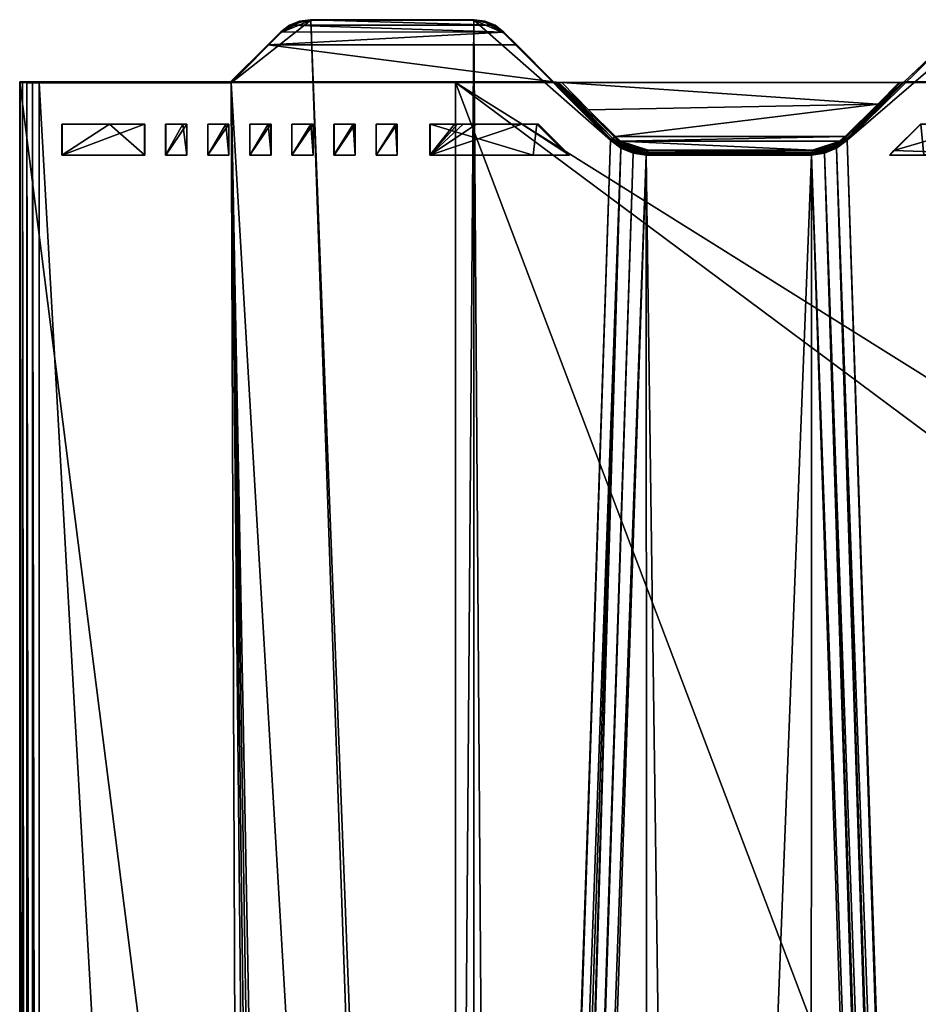
# Model space of a CAD drawing. Units: inches. Extents: x -201 to 318, y -213 to 307.
# Drawn here: x -201 to -95, y 138 to 255 of the extents above; entities that cross this region are included whole.
import ezdxf

# ---------------------------------------------------------------- set-up
doc = ezdxf.new("R2010")
doc.units = ezdxf.units.IN
doc.header["$MEASUREMENT"] = 0
doc.layers.add('Material Color - 90', color=7, linetype='Continuous', true_color=0xffffff)

msp = doc.modelspace()

# ---------------------------------------------------------------- meshes
at = {"layer": 'Material Color - 90'}
mesh = msp.add_polyface(dxfattribs=at)
corners = [(-43.53, -25.54, 29.5), (-43.53, -25.54, 25.2), (-31.55, -27.86, 29.5), (-33.03, -27.91), (-45.27, -24.62), (-52.12, -18.75, 23.18), (-43.53, -54.96, 25.2), (-43.53, -54.96, 30.1), (-149.7, -161.14, 0.2), (-56.89, -8.9, 22.05), (-56.89, 2.05, 22.05), (-201.44, -212.87, 0.2), (-201.45, -212.89, 1.06), (-201.44, 247.13, 0.2), (-201.39, -212.83, 4.41), (-201.45, 247.2, 1.06), (-201.11, -212.54, 5.22), (-201.39, 247.14, 4.41), (-200.61, -212.04, 5.91), (-201.11, 247.13, 5.22), (-199.93, -211.37, 6.43), (-200.61, 247.12, 5.91), (-199.14, -210.58, 6.74), (-199.93, 247.11, 6.43), (-174.65, -186.08, 12.51), (-199.14, 247.11, 6.74), (-171.93, -183.36, 13.15), (-176.34, 247.11, 12.11), (-170.84, -182.28, 13.41), (-169.58, -181.02, 13.7), (-168.25, -179.68, 14.02), (-152.2, -163.63, 17.8), (-150.66, -162.1, 18.16), (-166.85, 254.53, 14.35), (-144.56, -156, 19.6), (-144.32, -155.76, 19.65), (-131.29, 240.3, 22.72), (-143, -154.44, 19.96), (-130.04, 239.34, 23.01), (-141.78, -153.21, 20.25), (-141.49, -152.93, 20.32), (-141.18, -152.62, 20.39), (-128.59, 238.73, 23.36), (2.54, -68.33, 22.05), (13.49, -68.33, 22.05), (258.57, -212.87, 0.2), (258.64, -212.89, 1.06), (258.58, -212.83, 4.41), (258.57, -212.54, 5.22), (258.56, -212.04, 5.91), (258.55, -211.37, 6.43), (258.55, -210.58, 6.74), (-37.84, -49.37, 38), (-37.84, -49.32, 38), (-37.94, -49.37, 38), (-37.88, -49.27, 38), (-37.94, -49.27, 38), (-37.84, -49.27, 38), (-37.93, -49.37, 38.1), (-37.84, -49.28, 38.11), (-37.84, -49.37, 38.1), (-37.93, -49.28, 38.1)]
mesh.append_faces([[corners[k] for k in face] for face in [(4, 1, 5)]])
mesh.append_faces([[corners[k] for k in face] for face in [(3, 1, 4), (6, 5, 1), (54, 55, 56), (58, 59, 60), (54, 60, 52), (59, 58, 61), (61, 54, 56)]], dxfattribs={"vtx0": -1})
mesh.append_faces([[corners[k] for k in face] for face in [(6, 0, 7), (8, 9, 6), (9, 8, 10), (26, 27, 24), (32, 33, 31), (6, 43, 8), (12, 46, 14)]], dxfattribs={"vtx0": -1, "vtx1": -1})
mesh.append_faces([[corners[k] for k in face] for face in [(54, 53, 55)]], dxfattribs={"vtx0": -1, "vtx1": -1, "vtx2": -1})
mesh.append_faces([[corners[k] for k in face] for face in [(6, 9, 5), (8, 43, 44), (8, 11, 13), (55, 59, 61)]], dxfattribs={"vtx0": -1, "vtx2": -1})
mesh.append_faces([[corners[k] for k in face] for face in [(0, 1, 2), (11, 12, 13), (14, 16, 17), (16, 18, 19), (18, 20, 21), (20, 22, 23), (22, 24, 25), (11, 45, 12), (14, 47, 16), (16, 48, 18), (18, 49, 20), (20, 50, 22), (52, 53, 54), (58, 60, 54), (57, 59, 55), (56, 55, 61), (58, 54, 61)]], dxfattribs={"vtx1": -1})
mesh.append_faces([[corners[k] for k in face] for face in [(12, 14, 15), (26, 28, 27), (28, 29, 27), (29, 30, 27), (30, 31, 27), (34, 35, 36), (35, 37, 38), (37, 39, 38), (40, 41, 42)]], dxfattribs={"vtx1": -1, "vtx2": -1})
mesh.append_faces([[corners[k] for k in face] for face in [(6, 1, 0), (24, 22, 51), (53, 57, 55)]], dxfattribs={"vtx2": -1})
mesh = msp.add_polyface(dxfattribs=at)
corners = [(-33.03, 159.1), (-31.55, 159.14, 29.5), (-43.53, 161.46, 25.2), (-45.27, 162.38), (-52.12, 168.25, 23.18), (-54.23, 171.34), (-56.89, 178.1, 22.05), (-57.51, 183.58), (-56.89, 189.05, 22.05), (-43.53, 161.46, 29.5), (-31.55, 208.02, 29.5), (-45.27, 204.78), (-54.23, 195.82), (-93.56, -105, 31.6), (-104.42, 239.33, 29.05), (-105.86, 238.73, 28.71), (-92.08, -103.51, 31.95), (-103.17, 240.28, 29.34), (-91.72, -103.15, 32.04), (-86.85, 254.3, 33.18), (-73.63, -85.06, 36.3), (-67.56, 254.3, 37.73), (-64.25, -75.69, 38.51), (-58.11, 247.11, 39.95), (-60.97, -72.4, 39.28), (-54.49, 247.11, 40.8), (-47.97, 247.12, 42.09), (-44.68, -56.12, 42.55), (-44.68, 247.12, 42.55), (-51.24, 247.11, 41.51), (-47.97, -59.41, 42.09), (-51.24, -62.68, 41.51), (-41.09, -52.52, 42.91), (-41.09, 247.12, 42.91), (-37.48, 247.11, 43.13), (-33.86, -45.3, 43.2), (-33.86, 247.11, 43.2), (-37.48, -48.91, 43.13), (-43.53, 18.7, 29.5), (-43.53, 18.7, 25.2), (-43.53, -54.96, 30.1), (-43.53, 247.13, 30.1), (-56.89, 2.05, 22.05), (-149.7, 247.13, 0.2), (-52.12, 11.91, 23.18), (-201.44, 247.13, 0.2), (-201.45, -212.89, 1.06), (-201.45, 247.2, 1.06), (-201.39, -212.83, 4.41), (-201.39, 247.14, 4.41), (-201.11, -212.54, 5.22), (-201.11, 247.13, 5.22), (-200.61, -212.04, 5.91), (-200.61, 247.12, 5.91), (-199.93, -211.37, 6.43), (-199.93, 247.11, 6.43), (-199.14, -210.58, 6.74), (-199.14, 247.11, 6.74), (-174.65, -186.08, 12.51), (-176.34, 247.11, 12.11), (-152.2, -163.63, 17.8), (-166.85, 254.53, 14.35), (-150.66, -162.1, 18.16), (-147.51, 254.53, 18.9), (-144.56, -156, 19.6), (-131.29, 240.3, 22.72), (-144.32, -155.76, 19.65), (-130.04, 239.34, 23.01), (-141.49, -152.93, 20.32), (-128.59, 238.73, 23.36), (-141.18, -152.62, 20.39), (-127.03, 238.53, 23.72), (-121.93, -133.36, 24.93), (-107.42, 238.53, 28.34), (-95.01, -106.44, 31.26), (-149.7, -161.14, 0.2)]
mesh.append_faces([[corners[k] for k in face] for face in [(3, 2, 4), (3, 4, 5), (5, 4, 6), (5, 6, 7), (7, 6, 8)]])
mesh.append_faces([[corners[k] for k in face] for face in [(0, 2, 3), (12, 5, 7), (2, 38, 39), (39, 4, 2), (47, 48, 49), (49, 50, 51), (51, 52, 53), (53, 54, 55), (55, 56, 57)]], dxfattribs={"vtx0": -1})
mesh.append_faces([[corners[k] for k in face] for face in [(3, 11, 0), (11, 3, 12), (23, 24, 25), (26, 27, 28), (29, 30, 26), (25, 31, 29), (34, 35, 36), (33, 37, 34), (9, 38, 2), (40, 9, 41), (42, 4, 44), (44, 4, 39), (45, 46, 47), (65, 66, 67), (67, 68, 69), (69, 70, 71), (71, 72, 73)]], dxfattribs={"vtx0": -1, "vtx1": -1})
mesh.append_faces([[corners[k] for k in face] for face in [(18, 19, 17), (21, 22, 23), (28, 32, 33), (42, 43, 6), (60, 61, 59), (63, 64, 65)]], dxfattribs={"vtx0": -1, "vtx1": -1, "vtx2": -1})
mesh.append_faces([[corners[k] for k in face] for face in [(10, 9, 1), (12, 3, 5), (13, 14, 15), (16, 17, 14), (20, 21, 19), (58, 59, 57), (62, 63, 61), (74, 15, 73)]], dxfattribs={"vtx0": -1, "vtx2": -1})
mesh.append_faces([[corners[k] for k in face] for face in [(0, 1, 2), (6, 4, 42)]], dxfattribs={"vtx1": -1, "vtx2": -1})
mesh.append_faces([[corners[k] for k in face] for face in [(1, 9, 2), (45, 43, 75)]], dxfattribs={"vtx2": -1})
mesh = msp.add_polyface(dxfattribs=at)
corners = [(-176.59, 238.53, 6.05), (-176.61, 242.2, 6.91), (-176.59, 242.21, 6.05), (-164.12, 242.21, 8.99), (-164.12, 238.53, 8.99), (-161.85, 242.21, 9.52), (-164.11, 238.53, 9.86), (-164.11, 242.2, 9.86), (-161.59, 238.53, 9.58), (-171.61, 238.53, 8.09), (-171.61, 242.2, 8.09), (-171.59, 238.53, 7.23), (-171.59, 242.21, 7.23), (-174.12, 242.21, 6.63), (-174.12, 238.53, 6.63), (-171.92, 242.21, 7.15), (-174.11, 242.2, 7.5), (-174.11, 238.53, 7.5), (-166.61, 238.53, 9.27), (-169.11, 238.53, 8.68), (-166.61, 242.2, 9.27), (-169.11, 242.2, 8.68), (-166.59, 238.53, 8.41), (-166.59, 242.21, 8.41), (-169.12, 242.21, 7.81), (-169.12, 238.53, 7.81), (-166.88, 242.21, 8.34), (-176.34, 247.11, 12.11), (-171.99, 251.61, 8), (-176.4, 247.2, 6.96), (-170.39, 253.06, 13.51), (-170.45, 253.14, 8.79), (-166.85, 254.53, 14.35), (-168.15, 254.36, 14.04), (-169.36, 253.86, 13.76), (-142.52, 247.13, 14.07), (-174.63, 247.13, 6.51), (-169.41, 253.93, 9.25), (-168.2, 254.43, 9.67), (-166.9, 254.6, 10.02), (-201.44, 247.13, 0.2), (-149.7, 247.13, 0.2)]
mesh.append_faces([[corners[k] for k in face] for face in [(0, 1, 2), (7, 4, 3), (6, 8, 4), (11, 10, 12), (15, 11, 12), (16, 14, 13), (10, 17, 16), (17, 11, 14), (20, 19, 21), (22, 20, 23), (26, 22, 23), (21, 25, 24), (19, 22, 25), (27, 28, 29), (30, 37, 31)]], dxfattribs={"vtx0": -1})
mesh.append_faces([[corners[k] for k in face] for face in [(16, 15, 10), (21, 26, 20), (30, 28, 27), (33, 30, 32), (40, 36, 41)]], dxfattribs={"vtx0": -1, "vtx1": -1})
mesh.append_faces([[corners[k] for k in face] for face in [(35, 36, 29)]], dxfattribs={"vtx0": -1, "vtx1": -1, "vtx2": -1})
mesh.append_faces([[corners[k] for k in face] for face in [(15, 14, 11), (26, 25, 22), (32, 30, 27)]], dxfattribs={"vtx0": -1, "vtx2": -1})
mesh.append_faces([[corners[k] for k in face] for face in [(3, 4, 5), (6, 4, 7), (3, 5, 7), (9, 10, 11), (13, 14, 15), (13, 15, 16), (17, 14, 16), (9, 17, 10), (9, 11, 17), (18, 19, 20), (18, 20, 22), (24, 25, 26), (19, 25, 21), (24, 26, 21), (18, 22, 19), (31, 28, 30), (34, 30, 33), (34, 37, 30), (33, 38, 34), (32, 39, 33), (38, 39, 37)]], dxfattribs={"vtx1": -1})
mesh.append_faces([[corners[k] for k in face] for face in [(15, 12, 10), (26, 23, 20), (38, 37, 34), (39, 38, 33)]], dxfattribs={"vtx2": -1})
mesh = msp.add_polyface(dxfattribs=at)
corners = [(-161.61, 238.53, 10.45), (-161.61, 242.2, 10.45), (-161.59, 238.53, 9.58), (-161.59, 242.21, 9.58), (-161.85, 242.21, 9.52), (-164.12, 238.53, 8.99), (-164.11, 238.53, 9.86), (-164.11, 242.2, 9.86), (-156.62, 238.53, 11.62), (-159.11, 238.53, 11.03), (-156.62, 242.2, 11.62), (-159.11, 242.2, 11.03), (-156.6, 238.53, 10.76), (-156.6, 242.21, 10.76), (-159.12, 242.21, 10.16), (-159.12, 238.53, 10.16), (-156.83, 242.21, 10.7), (-152.72, 238.53, 11.67), (-147.19, 242.21, 12.97), (-148.78, 242.21, 12.6), (-149.46, 242.21, 12.44), (-149.8, 242.21, 12.36), (-152.72, 242.21, 11.67), (-152.7, 242.2, 12.54), (-152.7, 238.53, 12.54), (-138.03, 247.2, 16), (-171.99, 251.61, 8), (-142.41, 251.61, 14.96), (-176.4, 247.2, 6.96), (-166.85, 254.53, 14.35), (-147.48, 254.6, 14.59), (-166.9, 254.6, 10.02), (-147.51, 254.53, 18.9), (-139.86, 247.13, 14.7), (-142.52, 247.13, 14.07), (-137.45, 247.15, 15.45), (-137.68, 247.16, 15.57), (-137.85, 247.18, 15.73), (-137.98, 247.19, 15.92), (-143.93, 253.13, 15.02), (-170.45, 253.14, 8.79), (-169.41, 253.93, 9.25), (-144.97, 253.93, 15), (-149.7, 247.13, 0.2), (-174.63, 247.13, 6.51)]
mesh.append_faces([[corners[k] for k in face] for face in [(2, 1, 3), (4, 2, 3), (1, 6, 7), (10, 9, 11), (12, 10, 13), (16, 12, 13), (11, 15, 14), (9, 12, 15), (17, 21, 22), (23, 17, 22), (25, 26, 27), (29, 30, 31)]], dxfattribs={"vtx0": -1})
mesh.append_faces([[corners[k] for k in face] for face in [(7, 4, 1), (11, 16, 10)]], dxfattribs={"vtx0": -1, "vtx1": -1})
mesh.append_faces([[corners[k] for k in face] for face in [(33, 34, 28), (35, 33, 28), (31, 42, 41), (43, 44, 34)]], dxfattribs={"vtx0": -1, "vtx1": -1, "vtx2": -1})
mesh.append_faces([[corners[k] for k in face] for face in [(4, 5, 2), (16, 15, 12), (17, 18, 19), (17, 20, 21), (28, 36, 35), (39, 40, 41), (41, 42, 39)]], dxfattribs={"vtx0": -1, "vtx2": -1})
mesh.append_faces([[corners[k] for k in face] for face in [(0, 1, 2), (0, 6, 1), (0, 2, 6), (8, 9, 10), (8, 10, 12), (14, 15, 16), (9, 15, 11), (14, 16, 11), (8, 12, 9), (22, 21, 23), (24, 17, 23), (28, 26, 25), (32, 30, 29), (27, 26, 39)]], dxfattribs={"vtx1": -1})
mesh.append_faces([[corners[k] for k in face] for face in [(19, 20, 17), (21, 20, 23), (20, 19, 23), (37, 36, 28), (38, 37, 28), (28, 25, 38), (26, 40, 39), (31, 30, 42)]], dxfattribs={"vtx1": -1, "vtx2": -1})
mesh.append_faces([[corners[k] for k in face] for face in [(4, 3, 1), (16, 13, 10)]], dxfattribs={"vtx2": -1})
mesh = msp.add_polyface(dxfattribs=at)
corners = [(-136.2, 238.53, 15.73), (-136.36, 238.53, 16.39), (-140.01, 242.2, 15.53), (-136.16, 238.53, 15.57), (-139.83, 242.21, 14.71), (-141.82, 242.21, 14.24), (-152.72, 238.53, 11.67), (-147.19, 242.21, 12.97), (-140.48, 238.53, 15.42), (-152.7, 242.2, 12.54), (-152.7, 238.53, 12.54), (-148.78, 242.21, 12.6), (-143.97, 253.05, 19.74), (-142.41, 251.61, 14.96), (-143.93, 253.13, 15.02), (-138.04, 247.21, 16.14), (-131.29, 240.3, 22.72), (-131.25, 240.38, 17.74), (-138.03, 247.2, 16), (-147.51, 254.53, 18.9), (-146.21, 254.35, 19.21), (-145, 253.85, 19.49), (-137.06, 247.13, 15.36), (-139.86, 247.13, 14.7), (-137.45, 247.15, 15.45), (-137.98, 247.19, 15.92), (-130.06, 239.46, 17.97), (-146.18, 254.43, 14.85), (-147.48, 254.6, 14.59), (-144.97, 253.93, 15), (-131.17, 240.39, 17.41), (-130.33, 239.65, 17.72), (-137.85, 247.18, 15.73), (-131.01, 240.48, 17.12), (-137.68, 247.16, 15.57), (-130.8, 240.64, 16.9), (-133.87, 243.9, 16.11), (-137.06, 247.13, 15.36), (-130.7, 240.73, 16.86), (-149.7, 247.13, 0.2), (-142.52, 247.13, 14.07)]
mesh.append_faces([[corners[k] for k in face] for face in [(32, 25, 30), (24, 34, 33)]])
mesh.append_faces([[corners[k] for k in face] for face in [(0, 8, 1), (12, 13, 14), (25, 18, 15), (19, 27, 28), (30, 17, 31), (17, 25, 15), (24, 37, 22), (29, 28, 27)]], dxfattribs={"vtx0": -1})
mesh.append_faces([[corners[k] for k in face] for face in [(4, 0, 2), (3, 5, 6), (2, 8, 9), (16, 15, 12), (19, 12, 20), (22, 23, 24), (16, 26, 17)]], dxfattribs={"vtx0": -1, "vtx1": -1})
mesh.append_faces([[corners[k] for k in face] for face in [(0, 6, 8), (15, 13, 12), (39, 40, 23), (23, 22, 39)]], dxfattribs={"vtx0": -1, "vtx1": -1, "vtx2": -1})
mesh.append_faces([[corners[k] for k in face] for face in [(6, 5, 7), (5, 2, 9), (33, 32, 30), (24, 36, 37)]], dxfattribs={"vtx0": -1, "vtx2": -1})
mesh.append_faces([[corners[k] for k in face] for face in [(3, 0, 4), (1, 8, 2), (4, 2, 5), (3, 6, 0), (17, 15, 16), (20, 27, 19), (21, 29, 20), (12, 14, 21), (34, 32, 33), (35, 36, 24)]], dxfattribs={"vtx1": -1})
mesh.append_faces([[corners[k] for k in face] for face in [(11, 7, 9), (7, 5, 9), (16, 12, 19), (30, 25, 17)]], dxfattribs={"vtx1": -1, "vtx2": -1})
mesh.append_faces([[corners[k] for k in face] for face in [(0, 1, 2), (3, 4, 5), (8, 10, 9), (6, 10, 8), (15, 18, 13), (12, 21, 20), (29, 27, 20), (14, 29, 21), (35, 24, 33), (38, 36, 35)]], dxfattribs={"vtx2": -1})
mesh = msp.add_polyface(dxfattribs=at)
corners = [(-43.53, 18.7, 29.5), (-43.53, -25.54, 29.5), (-31.55, 21.02, 29.5), (-45.27, -24.62), (-45.27, 17.78), (-33.03, -27.91), (-33.03, 21.06), (-54.23, 8.82), (-54.23, -15.66), (-57.51, -3.42), (-52.12, -18.75, 23.18), (-56.89, -8.9, 22.05), (-56.89, 2.05, 22.05), (-52.12, 11.91, 23.18), (-43.53, 18.7, 25.2), (-93.15, -104.59, 31.7), (-104.42, 239.33, 29.05), (-93.56, -105, 31.6), (-92.08, -103.51, 31.95), (-91.72, -103.15, 32.04), (-103.17, 240.28, 29.34), (-86.98, -98.42, 33.15), (-86.85, 254.3, 33.18), (-73.63, -85.06, 36.3), (-67.48, -78.92, 37.75), (-67.56, 254.3, 37.73), (-64.25, -75.69, 38.51), (-62.25, -73.69, 38.98), (-60.97, -72.4, 39.28), (-58.11, 247.11, 39.95), (-63.21, -74.65, 38.75), (-60.14, -71.57, 39.48), (-54.49, 247.11, 40.8), (-54.49, -65.93, 40.8), (-47.97, -59.41, 42.09), (-44.68, -56.12, 42.55), (-47.97, 247.12, 42.09), (-51.24, -62.68, 41.51), (-51.24, 247.11, 41.51), (-41.09, -52.52, 42.91), (-44.68, 247.12, 42.55), (-37.48, -48.91, 43.13), (-33.86, -45.3, 43.2), (-37.48, 247.11, 43.13), (-41.09, 247.12, 42.91), (-43.53, -54.96, 30.1), (-43.53, 161.46, 29.5), (-149.7, -161.14, 0.2), (-149.7, 247.13, 0.2), (-147.5, -158.93, 18.9), (-147.51, 254.53, 18.9), (-150.66, -162.1, 18.16), (-144.56, -156, 19.6), (-141.78, -153.21, 20.25), (-141.49, -152.93, 20.32), (-130.04, 239.34, 23.01), (-141.18, -152.62, 20.39), (-140.12, -151.55, 20.64), (-127.03, 238.53, 23.72), (-126.9, -138.33, 23.75), (-121.93, -133.36, 24.93), (-107.49, -118.92, 28.33), (-107.42, 238.53, 28.34), (-95.89, -107.33, 31.06), (-95.01, -106.44, 31.26), (-94.58, -106.01, 31.37), (-105.86, 238.73, 28.71)]
mesh.append_faces([[corners[k] for k in face] for face in [(3, 10, 8), (8, 10, 11), (8, 11, 9), (9, 11, 12), (9, 12, 7), (7, 12, 13), (7, 13, 4), (4, 13, 14)]])
mesh.append_faces([[corners[k] for k in face] for face in [(7, 8, 9), (6, 0, 2)]], dxfattribs={"vtx0": -1})
mesh.append_faces([[corners[k] for k in face] for face in [(3, 4, 5), (4, 3, 7), (15, 16, 17), (19, 20, 18), (21, 22, 19), (24, 25, 23), (49, 50, 51), (65, 66, 64)]], dxfattribs={"vtx0": -1, "vtx1": -1})
mesh.append_faces([[corners[k] for k in face] for face in [(41, 42, 43), (39, 41, 44), (45, 0, 46)]], dxfattribs={"vtx0": -1, "vtx1": -1, "vtx2": -1})
mesh.append_faces([[corners[k] for k in face] for face in [(5, 4, 6), (7, 3, 8), (6, 14, 0), (45, 1, 0), (12, 47, 48)]], dxfattribs={"vtx0": -1, "vtx2": -1})
mesh.append_faces([[corners[k] for k in face] for face in [(0, 1, 2), (4, 14, 6)]], dxfattribs={"vtx1": -1})
mesh.append_faces([[corners[k] for k in face] for face in [(15, 18, 16), (21, 23, 22), (24, 26, 25), (27, 28, 29), (30, 27, 29), (26, 30, 29), (28, 31, 32), (31, 33, 32), (34, 35, 36), (37, 34, 38), (33, 37, 32), (35, 39, 40), (49, 52, 50), (53, 54, 55), (56, 57, 58), (57, 59, 58), (59, 60, 58), (60, 61, 62), (61, 63, 62), (63, 64, 62), (65, 17, 66)]], dxfattribs={"vtx1": -1, "vtx2": -1})
mesh = msp.add_polyface(dxfattribs=at)
corners = [(-77.7, 242.21, 29.34), (-74.27, 242.21, 30.14), (-77.69, 242.2, 30.21), (-94.47, 242.21, 25.39), (-86.97, 242.21, 27.15), (-94.42, 242.2, 26.27), (-85.43, 242.21, 27.52), (-81.64, 242.2, 29.27), (-84.73, 242.21, 27.68), (-84.16, 242.21, 27.82), (-81.63, 242.21, 28.41), (-99.54, 244.57, 24.19), (-103.32, 240.61, 23.39), (-96.82, 247.14, 24.9), (-96.98, 247.13, 24.8), (-96.98, 247.13, 24.79), (-93.11, 247.13, 25.7), (-58.08, 247.2, 34.82), (-91.57, 247.13, 26.07), (-91.99, 251.38, 26.84), (-62.46, 251.38, 33.79), (-96.4, 247.2, 25.8), (-90.39, 252.83, 32.35), (-103.17, 240.28, 29.34), (-103.23, 240.37, 24.19), (-90.45, 252.91, 27.62), (-86.85, 254.3, 33.18), (-67.53, 254.37, 33.42), (-86.9, 254.37, 28.86), (-67.56, 254.3, 37.73), (-88.15, 254.13, 32.88), (-89.36, 253.63, 32.6), (-96.41, 247.19, 25.63), (-96.45, 247.17, 25.43), (-96.54, 247.16, 25.24), (-103.23, 240.37, 24.02), (-89.41, 253.7, 28.08), (-88.2, 254.2, 28.51), (-103.23, 240.45, 23.68), (-63.98, 252.9, 33.85), (-65.02, 253.7, 33.83), (-137.06, 247.13, 15.36), (-43.53, 247.13, 30.1), (-149.7, 247.13, 0.2), (-43.53, 247.13, 25.2)]
mesh.append_faces([[corners[k] for k in face] for face in [(33, 34, 38)]])
mesh.append_faces([[corners[k] for k in face] for face in [(14, 13, 15), (17, 19, 20), (26, 27, 28), (17, 32, 21), (22, 36, 25), (43, 42, 44)]], dxfattribs={"vtx0": -1})
mesh.append_faces([[corners[k] for k in face] for face in [(11, 13, 14), (21, 22, 19), (30, 22, 26)]], dxfattribs={"vtx0": -1, "vtx1": -1})
mesh.append_faces([[corners[k] for k in face] for face in [(16, 13, 17), (18, 16, 17), (24, 23, 21), (28, 40, 36), (41, 15, 42), (15, 16, 42), (42, 16, 18)]], dxfattribs={"vtx0": -1, "vtx1": -1, "vtx2": -1})
mesh.append_faces([[corners[k] for k in face] for face in [(11, 12, 13), (17, 13, 34), (39, 25, 36), (36, 40, 39)]], dxfattribs={"vtx0": -1, "vtx2": -1})
mesh.append_faces([[corners[k] for k in face] for face in [(0, 1, 2), (3, 4, 5), (21, 19, 17), (29, 27, 26), (31, 22, 30), (31, 36, 22), (30, 37, 31), (26, 28, 30), (32, 33, 35), (20, 19, 39), (37, 28, 36)]], dxfattribs={"vtx1": -1})
mesh.append_faces([[corners[k] for k in face] for face in [(4, 6, 7), (6, 8, 7), (8, 9, 7), (15, 13, 16), (23, 22, 21), (22, 23, 26), (33, 32, 17), (34, 33, 17), (32, 35, 24), (21, 32, 24), (19, 25, 39), (28, 27, 40)]], dxfattribs={"vtx1": -1, "vtx2": -1})
mesh.append_faces([[corners[k] for k in face] for face in [(9, 10, 7), (22, 25, 19), (37, 36, 31), (28, 37, 30), (34, 13, 12)]], dxfattribs={"vtx2": -1})
mesh = msp.add_polyface(dxfattribs=at)
corners = [(-186.61, 238.53, 4.56), (-196.42, 238.53, 2.25), (-186.61, 242.2, 4.56), (-196.42, 242.2, 2.25), (-186.59, 238.53, 3.7), (-186.59, 242.21, 3.7), (-196.43, 242.21, 1.38), (-196.43, 238.53, 1.38), (-190.79, 242.21, 2.71), (-181.61, 238.53, 5.74), (-181.61, 242.2, 5.74), (-181.59, 238.53, 4.87), (-181.59, 242.21, 4.87), (-184.12, 242.21, 4.28), (-184.12, 238.53, 4.28), (-182.06, 242.21, 4.76), (-184.11, 242.2, 5.15), (-184.11, 238.53, 5.15), (-176.61, 238.53, 6.91), (-179.11, 238.53, 6.33), (-176.61, 242.2, 6.91), (-179.11, 242.2, 6.33), (-176.59, 238.53, 6.05), (-179.12, 242.21, 5.45), (-179.12, 238.53, 5.45), (-176.98, 242.21, 5.96), (-176.59, 242.21, 6.05), (-174.63, 247.13, 6.51), (-201.44, 247.13, 0.2), (-176.4, 247.2, 6.96), (-199.14, 247.11, 6.74), (-200.61, 247.12, 5.91), (-199.93, 247.11, 6.43), (-201.11, 247.13, 5.22), (-201.39, 247.14, 4.41), (-201.45, 247.2, 1.06), (-176.34, 247.11, 12.11)]
mesh.append_faces([[corners[k] for k in face] for face in [(2, 1, 3), (4, 2, 5), (8, 4, 5), (3, 7, 6), (1, 4, 7), (11, 10, 12), (15, 11, 12), (16, 14, 13), (10, 17, 16), (17, 11, 14), (20, 19, 21), (25, 22, 26), (21, 24, 23), (19, 22, 24), (30, 31, 32), (34, 29, 35), (29, 28, 35)]], dxfattribs={"vtx0": -1})
mesh.append_faces([[corners[k] for k in face] for face in [(3, 8, 2), (16, 15, 10), (21, 25, 20)]], dxfattribs={"vtx0": -1, "vtx1": -1})
mesh.append_faces([[corners[k] for k in face] for face in [(27, 28, 29), (30, 29, 34)]], dxfattribs={"vtx0": -1, "vtx1": -1, "vtx2": -1})
mesh.append_faces([[corners[k] for k in face] for face in [(8, 7, 4), (15, 14, 11), (25, 24, 22)]], dxfattribs={"vtx0": -1, "vtx2": -1})
mesh.append_faces([[corners[k] for k in face] for face in [(0, 1, 2), (0, 2, 4), (6, 7, 8), (6, 8, 3), (1, 7, 3), (0, 4, 1), (9, 10, 11), (13, 14, 15), (13, 15, 16), (17, 14, 16), (9, 17, 10), (9, 11, 17), (18, 19, 20), (18, 20, 22), (23, 24, 25), (19, 24, 21), (23, 25, 21), (18, 22, 19)]], dxfattribs={"vtx1": -1})
mesh.append_faces([[corners[k] for k in face] for face in [(33, 31, 30), (34, 33, 30)]], dxfattribs={"vtx1": -1, "vtx2": -1})
mesh.append_faces([[corners[k] for k in face] for face in [(8, 5, 2), (15, 12, 10), (25, 26, 20), (30, 36, 29)]], dxfattribs={"vtx2": -1})
mesh = msp.add_polyface(dxfattribs=at)
corners = [(-107.48, 238.61, 23.19), (-127.03, 238.53, 23.72), (-107.42, 238.53, 28.34), (-126.99, 238.61, 18.6), (-107.47, 238.61, 23.19), (-106.31, 238.73, 23.48), (-105.86, 238.73, 28.71), (-105.19, 239.07, 23.73), (-106.23, 238.74, 23.44), (-105.18, 239.07, 23.64), (-106.24, 238.81, 23.07), (-105.13, 239.25, 23.13), (-106.22, 238.9, 22.9), (-107.34, 238.8, 22.62), (-107.4, 238.66, 22.89), (-106.27, 238.75, 23.25), (-105.15, 239.1, 23.47), (-105.13, 239.16, 23.3), (-106.2, 239.03, 22.75), (-107.29, 239.02, 22.4), (-106.21, 239.18, 22.62), (-106.26, 239.18, 22.61), (-107.28, 239.09, 22.37), (-105.25, 239.47, 22.85), (-105.15, 239.37, 22.98), (-126.92, 238.66, 18.3), (-126.86, 238.8, 18.02), (-126.81, 239.02, 17.81), (-126.8, 239.09, 17.77), (-96.98, 247.13, 24.8), (-137.06, 247.13, 15.36), (-99.54, 244.57, 24.19), (-133.87, 243.9, 16.11), (-130.7, 240.73, 16.86), (-103.4, 240.71, 23.28), (-130.08, 240.19, 17), (-104.02, 240.17, 23.14), (-104.29, 239.98, 23.08), (-105.04, 239.56, 22.9), (-105.05, 239.55, 22.9), (-96.98, 247.13, 24.79), (-137.06, 247.13, 15.36), (-43.53, 247.13, 30.1), (-149.7, 247.13, 0.2)]
mesh.append_faces([[corners[k] for k in face] for face in [(7, 5, 6), (7, 8, 5), (9, 8, 7), (15, 10, 14)]])
mesh.append_faces([[corners[k] for k in face] for face in [(10, 11, 12), (13, 10, 12), (18, 13, 12), (18, 21, 19), (12, 24, 18), (23, 21, 20)]], dxfattribs={"vtx0": -1})
mesh.append_faces([[corners[k] for k in face] for face in [(3, 1, 0), (19, 13, 18), (24, 23, 18), (25, 0, 14), (26, 25, 13), (28, 27, 22), (31, 33, 34), (34, 35, 36), (37, 22, 38), (38, 22, 39)]], dxfattribs={"vtx0": -1, "vtx1": -1})
mesh.append_faces([[corners[k] for k in face] for face in [(36, 35, 22), (39, 22, 23), (41, 42, 43)]], dxfattribs={"vtx0": -1, "vtx1": -1, "vtx2": -1})
mesh.append_faces([[corners[k] for k in face] for face in [(0, 1, 2), (4, 15, 14), (14, 0, 4), (13, 25, 14), (19, 26, 13), (22, 27, 19), (25, 3, 0), (31, 32, 33), (35, 28, 22)]], dxfattribs={"vtx0": -1, "vtx2": -1})
mesh.append_faces([[corners[k] for k in face] for face in [(6, 5, 2), (5, 8, 4), (9, 16, 8), (10, 15, 17), (20, 21, 18), (21, 22, 19), (27, 26, 19), (29, 30, 31), (29, 40, 30)]], dxfattribs={"vtx1": -1})
mesh.append_faces([[corners[k] for k in face] for face in [(14, 10, 13), (8, 15, 4), (22, 21, 23)]], dxfattribs={"vtx1": -1, "vtx2": -1})
mesh.append_faces([[corners[k] for k in face] for face in [(2, 4, 0), (5, 4, 2), (16, 15, 8), (15, 16, 17), (23, 20, 18)]], dxfattribs={"vtx2": -1})
mesh = msp.add_polyface(dxfattribs=at)
corners = [(-53.35, 238.53, 35.94), (-52.52, 238.53, 35.27), (-55.05, 238.53, 34.67), (-55.03, 238.53, 35.54), (-53.35, 242.2, 35.94), (-53.08, 238.53, 36), (-53.08, 242.2, 36), (-53.19, 242.21, 35.11), (-55.03, 242.2, 35.54), (-53.65, 242.21, 35), (-55.05, 242.21, 34.67), (-57.53, 238.53, 34.95), (-57.52, 238.53, 34.09), (-77.69, 238.53, 30.21), (-77.7, 238.53, 29.34), (-77.69, 242.2, 30.21), (-77.7, 242.21, 29.34), (-57.52, 242.21, 34.09), (-57.53, 242.2, 34.95), (-74.27, 242.21, 30.14), (-81.64, 238.53, 29.27), (-94.06, 238.53, 26.35), (-81.64, 242.2, 29.27), (-81.63, 238.53, 28.41), (-81.63, 242.21, 28.41), (-98.15, 238.53, 24.52), (-97.61, 239.07, 24.65), (-86.97, 242.21, 27.15), (-94.47, 242.21, 25.39), (-84.16, 242.21, 27.82), (-84.73, 242.21, 27.68), (-85.43, 242.21, 27.52), (-98.14, 238.53, 24.73), (-98.1, 238.53, 25.4), (-94.42, 242.2, 26.27), (-57.51, 183.58), (-56.89, 189.05, 22.05), (-54.23, 195.82), (-52.12, 198.91, 23.18), (-56.89, 178.1, 22.05), (-149.7, 247.13, 0.2), (-43.53, 247.13, 25.2)]
mesh.append_faces([[corners[k] for k in face] for face in [(35, 36, 37), (37, 36, 38)]])
mesh.append_faces([[corners[k] for k in face] for face in [(0, 2, 3), (4, 3, 8), (8, 2, 10), (13, 12, 14), (15, 14, 16), (15, 17, 18), (19, 12, 17), (12, 18, 17), (18, 13, 15), (23, 22, 24), (26, 27, 28), (33, 28, 34), (21, 32, 33)]], dxfattribs={"vtx0": -1})
mesh.append_faces([[corners[k] for k in face] for face in [(0, 4, 5), (8, 9, 4), (32, 26, 33), (34, 27, 22), (39, 40, 36)]], dxfattribs={"vtx0": -1, "vtx1": -1})
mesh.append_faces([[corners[k] for k in face] for face in [(26, 23, 27), (21, 23, 32)]], dxfattribs={"vtx0": -1, "vtx1": -1, "vtx2": -1})
mesh.append_faces([[corners[k] for k in face] for face in [(0, 1, 2), (5, 4, 6), (7, 6, 4), (9, 2, 1), (19, 14, 12), (23, 29, 30), (23, 30, 31), (33, 26, 28), (21, 34, 22), (36, 40, 41)]], dxfattribs={"vtx0": -1, "vtx2": -1})
mesh.append_faces([[corners[k] for k in face] for face in [(3, 2, 8), (10, 2, 9), (11, 12, 13), (13, 14, 15), (16, 14, 19), (11, 18, 12), (11, 13, 18), (20, 21, 22), (20, 22, 23), (25, 23, 26), (24, 29, 23), (33, 34, 21), (20, 23, 21)]], dxfattribs={"vtx1": -1})
mesh.append_faces([[corners[k] for k in face] for face in [(0, 3, 4), (31, 27, 23)]], dxfattribs={"vtx1": -1, "vtx2": -1})
mesh.append_faces([[corners[k] for k in face] for face in [(32, 25, 26), (23, 25, 32)]], dxfattribs={"vtx2": -1})
mesh = msp.add_polyface(dxfattribs=at)
corners = [(-126.99, 238.61, 18.6), (-127.03, 238.53, 23.72), (-126.99, 238.61, 18.6), (-127.19, 238.62, 18.54), (-128.68, 238.85, 18.25), (-128.59, 238.73, 23.36), (-127.19, 238.62, 18.54), (-127.19, 238.62, 18.54), (-127.18, 238.62, 18.55), (-127.14, 238.61, 18.56), (-127.07, 238.61, 18.58), (-126.92, 238.66, 18.3), (-127.05, 238.63, 18.4), (-127.01, 238.68, 18.22), (-127.12, 238.67, 18.24), (-126.97, 238.78, 18.04), (-127.05, 238.81, 17.97), (-126.93, 238.9, 17.89), (-126.99, 239.03, 17.76), (-126.89, 239.07, 17.76), (-126.89, 239.08, 17.75), (-126.96, 239.09, 17.74), (-126.83, 239.09, 17.77), (-126.81, 239.02, 17.81), (-126.8, 239.09, 17.77), (-126.98, 239.1, 17.73), (-126.86, 238.8, 18.02), (-127.52, 239.2, 17.61), (-128.91, 239.46, 17.3), (-129, 239.31, 17.42), (-129.09, 239.19, 17.58), (-99.54, 244.57, 24.19), (-137.06, 247.13, 15.36), (-133.87, 243.9, 16.11), (-103.4, 240.71, 23.28), (-130.7, 240.73, 16.86), (-130.08, 240.19, 17), (-129.67, 239.91, 17.1), (-96.98, 247.13, 24.79), (-137.06, 247.13, 15.36)]
mesh.append_faces([[corners[k] for k in face] for face in [(12, 0, 11), (0, 9, 10), (26, 23, 17)]])
mesh.append_faces([[corners[k] for k in face] for face in [(13, 12, 11), (15, 14, 13), (18, 16, 17), (12, 9, 0), (14, 3, 12), (13, 26, 15), (22, 21, 20)]], dxfattribs={"vtx0": -1})
mesh.append_faces([[corners[k] for k in face] for face in [(0, 1, 2), (1, 3, 5), (16, 14, 15), (19, 21, 18), (3, 8, 12), (30, 14, 16), (24, 25, 22), (32, 38, 39)]], dxfattribs={"vtx0": -1, "vtx1": -1})
mesh.append_faces([[corners[k] for k in face] for face in [(1, 8, 7), (9, 8, 1), (12, 8, 9), (3, 7, 8), (24, 37, 27)]], dxfattribs={"vtx0": -1, "vtx1": -1, "vtx2": -1})
mesh.append_faces([[corners[k] for k in face] for face in [(1, 0, 10), (22, 19, 23), (27, 28, 18), (31, 32, 33), (34, 35, 36), (22, 25, 21)]], dxfattribs={"vtx0": -1, "vtx2": -1})
mesh.append_faces([[corners[k] for k in face] for face in [(6, 3, 1), (14, 12, 13), (20, 21, 19), (20, 19, 22), (6, 7, 3), (4, 3, 14)]], dxfattribs={"vtx1": -1})
mesh.append_faces([[corners[k] for k in face] for face in [(10, 9, 1), (24, 22, 23), (21, 25, 18), (13, 11, 26), (25, 27, 18), (29, 16, 18), (27, 25, 24)]], dxfattribs={"vtx1": -1, "vtx2": -1})
mesh.append_faces([[corners[k] for k in face] for face in [(3, 4, 5), (7, 6, 1), (11, 0, 2), (17, 16, 15), (19, 18, 17), (17, 23, 19), (15, 26, 17)]], dxfattribs={"vtx2": -1})
mesh = msp.add_polyface(dxfattribs=at)
corners = [(-104.29, 239.98, 23.08), (-105.04, 239.56, 22.9), (-105.01, 239.43, 23.01), (-104.16, 240.05, 23.11), (-104.11, 239.95, 23.21), (-104.02, 240.17, 23.14), (-103.32, 240.61, 23.39), (-103.4, 240.71, 23.28), (-99.54, 244.57, 24.19), (-103.23, 240.37, 24.19), (-103.17, 240.28, 29.34), (-103.23, 240.37, 24.19), (-103.23, 240.37, 24.02), (-104.42, 239.33, 29.05), (-105.19, 239.07, 23.73), (-105.86, 238.73, 28.71), (-104.15, 239.62, 23.96), (-105.18, 239.07, 23.64), (-104.05, 239.69, 23.86), (-103.23, 240.45, 23.68), (-96.54, 247.16, 25.24), (-96.45, 247.17, 25.43), (-105.05, 239.55, 22.9), (-105.15, 239.37, 22.98), (-105.13, 239.25, 23.13), (-106.22, 238.9, 22.9), (-105, 239.16, 23.5), (-105.15, 239.1, 23.47), (-104.05, 239.7, 23.69), (-104.05, 239.76, 23.52), (-104.99, 239.22, 23.33), (-105.13, 239.16, 23.3), (-104.99, 239.31, 23.16), (-106.24, 238.81, 23.07), (-104.07, 239.84, 23.36), (-105.17, 239.5, 22.87), (-105.25, 239.47, 22.85), (-107.28, 239.09, 22.37)]
mesh.append_faces([[corners[k] for k in face] for face in [(13, 14, 15), (18, 17, 16), (9, 18, 16), (12, 18, 9), (26, 27, 17), (18, 26, 17), (28, 26, 18), (29, 28, 18), (29, 19, 34)]])
mesh.append_faces([[corners[k] for k in face] for face in [(5, 4, 6), (16, 14, 13), (10, 16, 13), (31, 32, 24), (34, 6, 4), (30, 34, 32), (34, 30, 29), (22, 36, 35)]], dxfattribs={"vtx0": -1})
mesh.append_faces([[corners[k] for k in face] for face in [(4, 0, 2), (7, 6, 8), (2, 22, 23), (19, 6, 34)]], dxfattribs={"vtx0": -1, "vtx1": -1})
mesh.append_faces([[corners[k] for k in face] for face in [(5, 37, 0)]], dxfattribs={"vtx0": -1, "vtx1": -1, "vtx2": -1})
mesh.append_faces([[corners[k] for k in face] for face in [(11, 12, 9), (12, 21, 19), (24, 2, 23), (32, 4, 2), (12, 19, 29)]], dxfattribs={"vtx0": -1, "vtx2": -1})
mesh.append_faces([[corners[k] for k in face] for face in [(3, 0, 4), (3, 4, 5), (9, 16, 10), (30, 26, 29), (31, 27, 30), (18, 12, 29)]], dxfattribs={"vtx1": -1})
mesh.append_faces([[corners[k] for k in face] for face in [(0, 1, 2), (9, 10, 11), (19, 20, 6), (1, 22, 2), (25, 24, 23), (24, 32, 2), (22, 35, 23), (35, 36, 23)]], dxfattribs={"vtx1": -1, "vtx2": -1})
mesh.append_faces([[corners[k] for k in face] for face in [(7, 5, 6), (16, 17, 14), (26, 28, 29), (27, 26, 30), (33, 31, 24), (32, 34, 4), (31, 30, 32), (0, 3, 5)]], dxfattribs={"vtx2": -1})
mesh = msp.add_polyface(dxfattribs=at)
corners = [(-130.04, 239.34, 23.01), (-130.06, 239.46, 17.97), (-131.29, 240.3, 22.72), (-128.68, 238.85, 18.25), (-128.59, 238.73, 23.36), (-129.91, 240.04, 17.04), (-130.08, 240.19, 17), (-129.94, 240, 17.06), (-130.7, 240.73, 16.86), (-130.8, 240.64, 16.9), (-130.06, 239.86, 17.19), (-131.01, 240.48, 17.12), (-130.17, 239.76, 17.35), (-130.27, 239.69, 17.53), (-129.19, 239.23, 17.56), (-129.27, 239.15, 17.74), (-129.09, 239.19, 17.58), (-129.17, 239.11, 17.76), (-127.12, 238.67, 18.24), (-129.23, 239.07, 17.95), (-129.33, 239.11, 17.92), (-130.33, 239.65, 17.72), (-131.25, 240.38, 17.74), (-128.9, 239.5, 17.28), (-128.91, 239.46, 17.3), (-127.52, 239.2, 17.61), (-129, 239.31, 17.42), (-126.99, 239.03, 17.76), (-129.1, 239.35, 17.4), (-127.05, 238.81, 17.97), (-131.17, 240.39, 17.41), (-128.97, 239.53, 17.26), (-128.99, 239.54, 17.26), (-129.01, 239.5, 17.28), (-129.67, 239.91, 17.1), (-126.8, 239.09, 17.77)]
mesh.append_faces([[corners[k] for k in face] for face in [(10, 7, 9), (12, 10, 11), (19, 18, 17), (3, 18, 19), (21, 1, 20), (16, 29, 26), (13, 30, 21)]])
mesh.append_faces([[corners[k] for k in face] for face in [(18, 16, 17), (20, 3, 19), (22, 1, 21), (26, 27, 24), (23, 33, 24), (10, 33, 7), (12, 28, 10), (15, 21, 20), (17, 20, 19)]], dxfattribs={"vtx0": -1})
mesh.append_faces([[corners[k] for k in face] for face in [(8, 9, 6), (31, 33, 23), (33, 34, 7), (28, 33, 10)]], dxfattribs={"vtx0": -1, "vtx1": -1})
mesh.append_faces([[corners[k] for k in face] for face in [(6, 34, 35)]], dxfattribs={"vtx0": -1, "vtx1": -1, "vtx2": -1})
mesh.append_faces([[corners[k] for k in face] for face in [(6, 9, 7), (14, 26, 28), (11, 30, 13), (28, 24, 33), (25, 34, 32), (25, 32, 31)]], dxfattribs={"vtx0": -1, "vtx2": -1})
mesh.append_faces([[corners[k] for k in face] for face in [(0, 1, 2), (4, 3, 0), (5, 6, 7), (15, 14, 13), (17, 16, 15), (1, 3, 20), (23, 24, 25), (13, 21, 15), (15, 20, 17), (5, 34, 6)]], dxfattribs={"vtx1": -1})
mesh.append_faces([[corners[k] for k in face] for face in [(12, 14, 28), (31, 32, 33), (32, 34, 33)]], dxfattribs={"vtx1": -1, "vtx2": -1})
mesh.append_faces([[corners[k] for k in face] for face in [(3, 1, 0), (11, 10, 9), (13, 12, 11), (14, 12, 13), (16, 14, 15), (28, 26, 24), (14, 16, 26), (34, 5, 7), (31, 23, 25)]], dxfattribs={"vtx2": -1})

doc.saveas('drawing.dxf')
